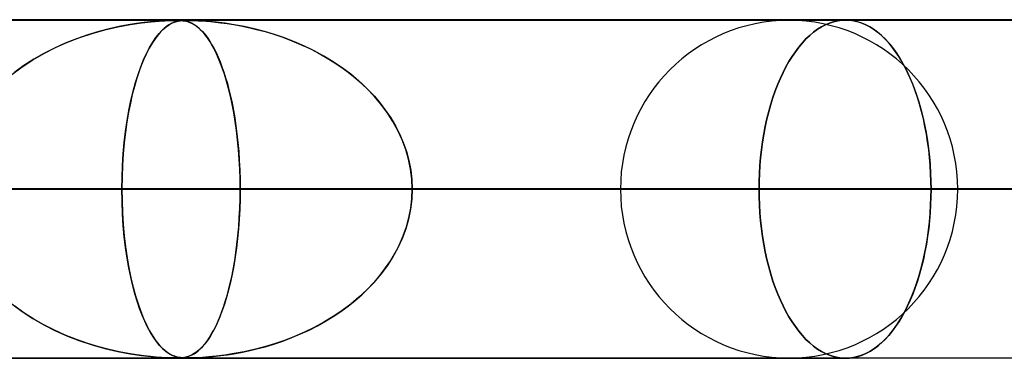
# Model space of a CAD drawing. Units: millimetres. Extents: x -635 to 635, y -772 to 772.
# Drawn here: x 450 to 479, y 761 to 772 of the extents above; entities that cross this region are included whole.
import ezdxf

# ---------------------------------------------------------------- set-up
doc = ezdxf.new("R2010")
doc.units = ezdxf.units.MM
doc.layers.add('MAIN-1', color=7, linetype='Continuous')

msp = doc.modelspace()

# ---------------------------------------------------------------- linework, layer by layer
at = {"layer": 'MAIN-1'}
for p, q in [((-606.5, 771.5), (606.5, 771.5)), ((606.5, 771.5), (-606.5, 771.5)), ((551.5, 771.5), (-551.5, 771.5)), ((-551.5, 771.5), (551.5, 771.5)), ((474.699, 771.49), (0, 771.49)), ((0, 771.49), (474.699, 771.49)), ((454.892, 771.48), (0.316, 771.48)), ((454.892, 771.48), (0.316, 771.48)), ((473.025, 771.48), (407.313, 771.48)), ((473.025, 771.48), (407.313, 771.48)), ((500.85, 771.48), (431.263, 771.48)), ((454.892, 771.48), (431.263, 771.48)), ((454.558, 771.47), (454.676, 771.476)), ((454.72, 771.477), (454.6, 771.472)), ((454.676, 771.476), (454.761, 771.478)), ((454.814, 771.479), (454.72, 771.477)), ((454.761, 771.478), (454.831, 771.48)), ((454.892, 771.48), (454.814, 771.479)), ((454.831, 771.48), (454.892, 771.48)), ((454.961, 771.479), (454.892, 771.48)), ((454.892, 771.48), (454.946, 771.48)), ((455.214, 771.48), (454.892, 771.48)), ((454.946, 771.48), (454.996, 771.478)), ((455.022, 771.477), (454.961, 771.479)), ((454.996, 771.478), (455.043, 771.475)), ((455.01, 771.47), (455.064, 771.476)), ((455.081, 771.472), (455.022, 771.477)), ((455.087, 771.477), (455.028, 771.472)), ((455.043, 771.475), (455.09, 771.471)), ((455.064, 771.476), (455.111, 771.478)), ((455.147, 771.479), (455.087, 771.477)), ((455.111, 771.478), (455.16, 771.48)), ((455.213, 771.48), (455.147, 771.479)), ((455.16, 771.48), (455.214, 771.48)), ((455.294, 771.479), (455.213, 771.48)), ((455.214, 771.48), (455.275, 771.48)), ((528.381, 771.48), (455.214, 771.48)), ((528.675, 771.48), (455.214, 771.48)), ((500.85, 771.48), (455.214, 771.48)), ((455.275, 771.48), (455.347, 771.478)), ((455.391, 771.477), (455.294, 771.479)), ((455.347, 771.478), (455.433, 771.475)), ((455.513, 771.472), (455.391, 771.477)), ((455.433, 771.475), (455.536, 771.471)), ((474.582, 771.485), (474.464, 771.468)), ((474.464, 771.468), (474.582, 771.485)), ((474.699, 771.49), (474.582, 771.485)), ((474.582, 771.485), (474.699, 771.49)), ((474.816, 771.485), (474.699, 771.49)), ((474.699, 771.49), (474.82, 771.484)), ((474.935, 771.468), (474.816, 771.485)), ((474.82, 771.484), (474.942, 771.467)), ((452.406, 771.096), (452.782, 771.201)), ((452.911, 771.233), (452.602, 771.153)), ((452.782, 771.201), (453.163, 771.29)), ((453.202, 771.298), (452.911, 771.233)), ((453.163, 771.29), (453.53, 771.359)), ((453.473, 771.349), (453.202, 771.298)), ((453.72, 771.388), (453.473, 771.349)), ((453.53, 771.359), (453.862, 771.407)), ((453.941, 771.417), (453.72, 771.388)), ((453.862, 771.407), (454.151, 771.44)), ((454.134, 771.438), (453.941, 771.417)), ((454.301, 771.453), (454.134, 771.438)), ((454.151, 771.44), (454.386, 771.46)), ((454.457, 771.464), (454.301, 771.453)), ((454.386, 771.46), (454.558, 771.47)), ((454.387, 771.096), (454.487, 771.201)), ((454.522, 771.233), (454.439, 771.153)), ((454.6, 771.472), (454.457, 771.464)), ((454.487, 771.201), (454.59, 771.29)), ((454.6, 771.298), (454.522, 771.233)), ((454.59, 771.29), (454.69, 771.359)), ((454.674, 771.349), (454.6, 771.298)), ((454.742, 771.388), (454.674, 771.349)), ((454.69, 771.359), (454.783, 771.407)), ((454.806, 771.417), (454.742, 771.388)), ((454.783, 771.407), (454.869, 771.44)), ((454.863, 771.438), (454.806, 771.417)), ((454.917, 771.453), (454.863, 771.438)), ((454.869, 771.44), (454.945, 771.46)), ((454.971, 771.464), (454.917, 771.453)), ((454.945, 771.46), (455.01, 771.47)), ((455.028, 771.472), (454.971, 771.464)), ((455.14, 771.463), (455.081, 771.472)), ((455.09, 771.471), (455.136, 771.464)), ((455.136, 771.464), (455.179, 771.455)), ((455.204, 771.449), (455.14, 771.463)), ((455.179, 771.455), (455.222, 771.444)), ((455.273, 771.427), (455.204, 771.449)), ((455.222, 771.444), (455.266, 771.43)), ((455.266, 771.43), (455.313, 771.411)), ((455.346, 771.396), (455.273, 771.427)), ((455.313, 771.411), (455.365, 771.387)), ((455.423, 771.353), (455.346, 771.396)), ((455.365, 771.387), (455.419, 771.356)), ((455.419, 771.356), (455.477, 771.317)), ((455.503, 771.297), (455.423, 771.353)), ((455.477, 771.317), (455.537, 771.27)), ((455.582, 771.231), (455.503, 771.297)), ((455.664, 771.463), (455.513, 771.472)), ((455.536, 771.471), (455.652, 771.464)), ((455.537, 771.27), (455.601, 771.214)), ((455.661, 771.153), (455.582, 771.231)), ((455.601, 771.214), (455.666, 771.147)), ((455.652, 771.464), (455.777, 771.455)), ((455.853, 771.449), (455.664, 771.463)), ((455.777, 771.455), (455.908, 771.444)), ((456.077, 771.427), (455.853, 771.449)), ((455.908, 771.444), (456.051, 771.43)), ((456.051, 771.43), (456.215, 771.411)), ((456.33, 771.396), (456.077, 771.427)), ((456.215, 771.411), (456.395, 771.387)), ((456.608, 771.353), (456.33, 771.396)), ((456.395, 771.387), (456.592, 771.356)), ((456.592, 771.356), (456.804, 771.317)), ((456.902, 771.297), (456.608, 771.353)), ((456.804, 771.317), (457.03, 771.27)), ((457.2, 771.231), (456.902, 771.297)), ((457.03, 771.27), (457.269, 771.214)), ((457.498, 771.153), (457.2, 771.231)), ((457.269, 771.214), (457.518, 771.147)), ((473.867, 771.217), (473.751, 771.132)), ((473.751, 771.132), (473.867, 771.217)), ((473.985, 771.29), (473.867, 771.217)), ((473.867, 771.217), (473.985, 771.29)), ((474.104, 771.352), (473.985, 771.29)), ((473.985, 771.29), (474.104, 771.352)), ((474.224, 771.402), (474.104, 771.352)), ((474.104, 771.352), (474.224, 771.402)), ((474.344, 771.441), (474.224, 771.402)), ((474.224, 771.402), (474.344, 771.441)), ((474.464, 771.468), (474.344, 771.441)), ((474.344, 771.441), (474.464, 771.468)), ((475.054, 771.441), (474.935, 771.468)), ((474.942, 771.467), (475.065, 771.438)), ((475.173, 771.402), (475.054, 771.441)), ((475.065, 771.438), (475.188, 771.397)), ((475.292, 771.352), (475.173, 771.402)), ((475.188, 771.397), (475.311, 771.343)), ((475.41, 771.29), (475.292, 771.352)), ((475.311, 771.343), (475.432, 771.277)), ((475.527, 771.217), (475.41, 771.29)), ((475.432, 771.277), (475.552, 771.199)), ((475.642, 771.132), (475.527, 771.217)), ((475.552, 771.199), (475.67, 771.109)), ((451.939, 770.938), (451.607, 770.806)), ((451.674, 770.834), (452.036, 770.973)), ((452.276, 771.055), (451.939, 770.938)), ((452.036, 770.973), (452.406, 771.096)), ((452.602, 771.153), (452.276, 771.055)), ((454.264, 770.938), (454.177, 770.806)), ((454.194, 770.834), (454.29, 770.973)), ((454.353, 771.055), (454.264, 770.938)), ((454.29, 770.973), (454.387, 771.096)), ((454.439, 771.153), (454.353, 771.055)), ((455.739, 771.063), (455.661, 771.153)), ((455.666, 771.147), (455.734, 771.069)), ((455.734, 771.069), (455.803, 770.979)), ((455.817, 770.961), (455.739, 771.063)), ((455.803, 770.979), (455.872, 770.879)), ((455.893, 770.847), (455.817, 770.961)), ((457.797, 771.063), (457.498, 771.153)), ((457.518, 771.147), (457.778, 771.069)), ((457.778, 771.069), (458.045, 770.979)), ((458.095, 770.961), (457.797, 771.063)), ((458.045, 770.979), (458.31, 770.879)), ((458.391, 770.847), (458.095, 770.961)), ((473.525, 770.931), (473.417, 770.814)), ((473.417, 770.814), (473.525, 770.931)), ((473.637, 771.037), (473.525, 770.931)), ((473.525, 770.931), (473.637, 771.037)), ((473.751, 771.132), (473.637, 771.037)), ((473.637, 771.037), (473.751, 771.132)), ((475.755, 771.037), (475.642, 771.132)), ((475.67, 771.109), (475.786, 771.008)), ((475.865, 770.931), (475.755, 771.037)), ((475.786, 771.008), (475.899, 770.895)), ((475.972, 770.814), (475.865, 770.931)), ((475.899, 770.895), (476.008, 770.772)), ((451.285, 770.661), (450.974, 770.503)), ((450.978, 770.505), (451.32, 770.678)), ((451.607, 770.806), (451.285, 770.661)), ((451.32, 770.678), (451.674, 770.834)), ((454.092, 770.661), (454.011, 770.503)), ((454.012, 770.505), (454.101, 770.678)), ((454.177, 770.806), (454.092, 770.661)), ((454.101, 770.678), (454.194, 770.834)), ((455.872, 770.879), (455.939, 770.771)), ((455.969, 770.719), (455.893, 770.847)), ((455.939, 770.771), (456.004, 770.654)), ((456.043, 770.578), (455.969, 770.719)), ((456.004, 770.654), (456.068, 770.529)), ((458.31, 770.879), (458.569, 770.771)), ((458.684, 770.719), (458.391, 770.847)), ((458.569, 770.771), (458.822, 770.654)), ((458.973, 770.578), (458.684, 770.719)), ((458.822, 770.654), (459.068, 770.529)), ((473.312, 770.689), (473.21, 770.554)), ((473.21, 770.554), (473.312, 770.689)), ((473.417, 770.814), (473.312, 770.689)), ((473.312, 770.689), (473.417, 770.814)), ((476.075, 770.689), (475.972, 770.814)), ((476.008, 770.772), (476.113, 770.639)), ((476.175, 770.554), (476.075, 770.689)), ((476.113, 770.639), (476.214, 770.497)), ((450.328, 770.108), (450.646, 770.315)), ((450.674, 770.332), (450.386, 770.148)), ((450.646, 770.315), (450.978, 770.505)), ((450.974, 770.503), (450.674, 770.332)), ((453.842, 770.108), (453.925, 770.315)), ((453.932, 770.332), (453.857, 770.148)), ((453.925, 770.315), (454.012, 770.505)), ((454.011, 770.503), (453.932, 770.332)), ((456.116, 770.425), (456.043, 770.578)), ((456.068, 770.529), (456.129, 770.396)), ((456.186, 770.259), (456.116, 770.425)), ((456.129, 770.396), (456.188, 770.255)), ((459.256, 770.425), (458.973, 770.578)), ((459.068, 770.529), (459.307, 770.396)), ((459.532, 770.259), (459.256, 770.425)), ((459.307, 770.396), (459.538, 770.255)), ((473.113, 770.412), (473.02, 770.262)), ((473.02, 770.262), (473.113, 770.412)), ((473.21, 770.554), (473.113, 770.412)), ((473.113, 770.412), (473.21, 770.554)), ((476.271, 770.412), (476.175, 770.554)), ((476.214, 770.497), (476.311, 770.347)), ((476.362, 770.262), (476.271, 770.412)), ((476.311, 770.347), (476.403, 770.189)), ((450.024, 769.884), (450.328, 770.108)), ((450.386, 770.148), (450.112, 769.952)), ((453.762, 769.884), (453.842, 770.108)), ((453.857, 770.148), (453.785, 769.952)), ((456.255, 770.08), (456.186, 770.259)), ((456.188, 770.255), (456.245, 770.105)), ((456.245, 770.105), (456.3, 769.948)), ((456.32, 769.889), (456.255, 770.08)), ((459.798, 770.08), (459.532, 770.259)), ((459.538, 770.255), (459.762, 770.105)), ((459.762, 770.105), (459.977, 769.948)), ((460.053, 769.889), (459.798, 770.08)), ((472.932, 770.106), (472.849, 769.944)), ((472.849, 769.944), (472.932, 770.106)), ((473.02, 770.262), (472.932, 770.106)), ((472.932, 770.106), (473.02, 770.262)), ((476.448, 770.106), (476.362, 770.262)), ((476.403, 770.189), (476.489, 770.026)), ((476.53, 769.944), (476.448, 770.106)), ((476.489, 770.026), (476.572, 769.854)), ((453.717, 769.743), (453.652, 769.521)), ((453.687, 769.643), (453.762, 769.884)), ((453.785, 769.952), (453.717, 769.743)), ((456.3, 769.948), (456.353, 769.783)), ((456.382, 769.685), (456.32, 769.889)), ((456.353, 769.783), (456.404, 769.61)), ((459.977, 769.948), (460.183, 769.783)), ((460.298, 769.685), (460.053, 769.889)), ((460.183, 769.783), (460.382, 769.61)), ((472.768, 769.772), (472.691, 769.592)), ((472.691, 769.592), (472.768, 769.772)), ((472.849, 769.944), (472.768, 769.772)), ((472.768, 769.772), (472.849, 769.944)), ((476.608, 769.772), (476.53, 769.944)), ((476.572, 769.854), (476.651, 769.672)), ((476.683, 769.592), (476.608, 769.772)), ((453.652, 769.521), (453.591, 769.285)), ((453.616, 769.384), (453.687, 769.643)), ((456.441, 769.469), (456.382, 769.685)), ((456.404, 769.61), (456.452, 769.427)), ((456.496, 769.242), (456.441, 769.469)), ((460.529, 769.469), (460.298, 769.685)), ((460.382, 769.61), (460.572, 769.427)), ((460.746, 769.242), (460.529, 769.469)), ((472.691, 769.592), (472.617, 769.402)), ((472.617, 769.402), (472.691, 769.592)), ((476.651, 769.672), (476.727, 769.48)), ((476.755, 769.402), (476.683, 769.592)), ((476.727, 769.48), (476.798, 769.28)), ((453.591, 769.285), (453.533, 769.033)), ((453.55, 769.11), (453.616, 769.384)), ((456.452, 769.427), (456.498, 769.235)), ((456.548, 769.004), (456.496, 769.242)), ((456.498, 769.235), (456.542, 769.033)), ((460.572, 769.427), (460.753, 769.235)), ((460.948, 769.004), (460.746, 769.242)), ((460.753, 769.235), (460.925, 769.033)), ((472.548, 769.205), (472.483, 769)), ((472.483, 769), (472.548, 769.205)), ((472.617, 769.402), (472.548, 769.205)), ((472.548, 769.205), (472.617, 769.402)), ((476.823, 769.205), (476.755, 769.402)), ((476.798, 769.28), (476.865, 769.071)), ((476.886, 769), (476.823, 769.205)), ((453.533, 769.033), (453.48, 768.764)), ((453.491, 768.82), (453.55, 769.11)), ((456.542, 769.033), (456.583, 768.82)), ((456.595, 768.754), (456.548, 769.004)), ((460.925, 769.033), (461.087, 768.82)), ((461.133, 768.754), (460.948, 769.004)), ((472.483, 769), (472.423, 768.788)), ((472.423, 768.788), (472.483, 769)), ((476.865, 769.071), (476.927, 768.855)), ((476.944, 768.788), (476.886, 769)), ((476.927, 768.855), (476.983, 768.632)), ((453.48, 768.764), (453.431, 768.479)), ((453.437, 768.516), (453.491, 768.82)), ((456.583, 768.82), (456.621, 768.597)), ((456.637, 768.495), (456.595, 768.754)), ((456.621, 768.597), (456.656, 768.365)), ((461.087, 768.82), (461.238, 768.597)), ((461.301, 768.495), (461.133, 768.754)), ((461.238, 768.597), (461.376, 768.365)), ((472.369, 768.57), (472.319, 768.347)), ((472.319, 768.347), (472.369, 768.57)), ((472.423, 768.788), (472.369, 768.57)), ((472.369, 768.57), (472.423, 768.788)), ((476.998, 768.57), (476.944, 768.788)), ((476.983, 768.632), (477.034, 768.403)), ((477.046, 768.347), (476.998, 768.57)), ((453.431, 768.479), (453.389, 768.178)), ((453.391, 768.199), (453.437, 768.516)), ((456.675, 768.226), (456.637, 768.495)), ((456.656, 768.365), (456.688, 768.122)), ((461.449, 768.226), (461.301, 768.495)), ((461.376, 768.365), (461.5, 768.122)), ((472.319, 768.347), (472.276, 768.12)), ((472.276, 768.12), (472.319, 768.347)), ((477.034, 768.403), (477.079, 768.17)), ((477.088, 768.12), (477.046, 768.347)), ((453.389, 768.178), (453.352, 767.864)), ((453.353, 767.87), (453.391, 768.199)), ((456.707, 767.948), (456.675, 768.226)), ((456.688, 768.122), (456.716, 767.869)), ((461.577, 767.948), (461.449, 768.226)), ((461.5, 768.122), (461.609, 767.869)), ((472.276, 768.12), (472.238, 767.89)), ((472.238, 767.89), (472.276, 768.12)), ((477.079, 768.17), (477.118, 767.933)), ((477.125, 767.89), (477.088, 768.12)), ((453.322, 767.53), (453.353, 767.87)), ((453.352, 767.864), (453.322, 767.536)), ((456.734, 767.662), (456.707, 767.948)), ((456.716, 767.869), (456.739, 767.606)), ((461.683, 767.662), (461.577, 767.948)), ((461.609, 767.869), (461.701, 767.606)), ((472.238, 767.89), (472.206, 767.657)), ((472.206, 767.657), (472.238, 767.89)), ((477.118, 767.933), (477.151, 767.693)), ((477.156, 767.657), (477.125, 767.89)), ((477.151, 767.693), (477.178, 767.451)), ((453.3, 767.185), (453.322, 767.53)), ((453.322, 767.536), (453.301, 767.197)), ((456.755, 767.373), (456.734, 767.662)), ((456.739, 767.606), (456.758, 767.334)), ((461.766, 767.373), (461.683, 767.662)), ((461.701, 767.606), (461.775, 767.334)), ((472.18, 767.422), (472.16, 767.187)), ((472.16, 767.187), (472.18, 767.422)), ((472.206, 767.657), (472.18, 767.422)), ((472.18, 767.422), (472.206, 767.657)), ((477.181, 767.422), (477.156, 767.657)), ((477.178, 767.451), (477.199, 767.209)), ((477.2, 767.187), (477.181, 767.422)), ((453.301, 767.197), (453.287, 766.848)), ((453.287, 766.838), (453.3, 767.185)), ((456.77, 767.081), (456.755, 767.373)), ((456.758, 767.334), (456.771, 767.056)), ((461.825, 767.081), (461.766, 767.373)), ((461.775, 767.334), (461.829, 767.056)), ((472.16, 767.187), (472.146, 766.953)), ((472.146, 766.953), (472.16, 767.187)), ((477.199, 767.209), (477.213, 766.967)), ((477.214, 766.953), (477.2, 767.187)), ((453.287, 766.848), (453.282, 766.49)), ((453.282, 766.49), (453.287, 766.838)), ((456.78, 766.786), (456.77, 767.081)), ((456.771, 767.056), (456.78, 766.774)), ((461.861, 766.786), (461.825, 767.081)), ((461.829, 767.056), (461.862, 766.774)), ((472.146, 766.953), (472.137, 766.72)), ((472.137, 766.72), (472.146, 766.953)), ((477.213, 766.967), (477.222, 766.727)), ((477.222, 766.72), (477.214, 766.953)), ((456.783, 766.49), (456.78, 766.786)), ((456.78, 766.774), (456.783, 766.49)), ((461.873, 766.49), (461.861, 766.786)), ((461.862, 766.774), (461.873, 766.49)), ((472.137, 766.72), (472.135, 766.49)), ((472.135, 766.49), (472.137, 766.72)), ((477.222, 766.727), (477.225, 766.49)), ((477.225, 766.49), (477.222, 766.72)), ((606.5, 766.5), (-606.5, 766.5)), ((-606.5, 766.5), (606.5, 766.5)), ((556.5, 766.5), (-556.5, 766.5)), ((-556.5, 766.5), (556.5, 766.5)), ((5, 766.49), (456.783, 766.49)), ((456.783, 766.49), (5, 766.49)), ((468.035, 766.49), (405.38, 766.49)), ((405.38, 766.49), (468.035, 766.49)), ((478.015, 766.49), (413.97, 766.49)), ((478.015, 766.49), (413.97, 766.49)), ((495.86, 766.49), (429.331, 766.49)), ((429.331, 766.49), (495.86, 766.49)), ((505.84, 766.49), (437.922, 766.49)), ((505.84, 766.49), (437.922, 766.49)), ((453.282, 766.49), (437.922, 766.49)), ((437.922, 766.49), (453.282, 766.49)), ((453.282, 766.49), (453.287, 766.142)), ((523.685, 766.49), (453.282, 766.49)), ((453.287, 766.123), (453.282, 766.49)), ((453.282, 766.49), (523.685, 766.49)), ((456.783, 766.49), (456.78, 766.194)), ((456.78, 766.206), (456.783, 766.49)), ((456.783, 766.49), (472.135, 766.49)), ((472.135, 766.49), (456.783, 766.49)), ((461.873, 766.49), (461.861, 766.194)), ((461.862, 766.206), (461.873, 766.49)), ((533.665, 766.49), (461.873, 766.49)), ((533.665, 766.49), (461.873, 766.49)), ((477.225, 766.49), (461.873, 766.49)), ((461.873, 766.49), (477.225, 766.49)), ((472.135, 766.49), (472.137, 766.26)), ((472.137, 766.26), (472.135, 766.49)), ((472.137, 766.26), (472.146, 766.027)), ((472.146, 766.027), (472.137, 766.26)), ((477.213, 766.013), (477.222, 766.253)), ((477.222, 766.26), (477.214, 766.027)), ((477.222, 766.253), (477.225, 766.49)), ((477.225, 766.49), (477.222, 766.26)), ((453.287, 766.142), (453.3, 765.795)), ((453.301, 765.765), (453.287, 766.123)), ((456.78, 766.194), (456.77, 765.899)), ((456.771, 765.924), (456.78, 766.206)), ((461.861, 766.194), (461.825, 765.899)), ((461.829, 765.924), (461.862, 766.206)), ((472.146, 766.027), (472.16, 765.793)), ((472.16, 765.793), (472.146, 766.027)), ((477.199, 765.771), (477.213, 766.013)), ((477.214, 766.027), (477.2, 765.793)), ((453.3, 765.795), (453.322, 765.45)), ((453.324, 765.417), (453.301, 765.765)), ((456.77, 765.899), (456.755, 765.607)), ((456.758, 765.646), (456.771, 765.924)), ((461.825, 765.899), (461.766, 765.607)), ((461.775, 765.646), (461.829, 765.924)), ((472.16, 765.793), (472.18, 765.558)), ((472.18, 765.558), (472.16, 765.793)), ((477.178, 765.529), (477.199, 765.771)), ((477.2, 765.793), (477.181, 765.558)), ((453.322, 765.45), (453.353, 765.11)), ((453.355, 765.082), (453.324, 765.417)), ((456.716, 765.111), (456.739, 765.374)), ((456.755, 765.607), (456.734, 765.318)), ((456.739, 765.374), (456.758, 765.646)), ((461.609, 765.111), (461.701, 765.374)), ((461.766, 765.607), (461.683, 765.318)), ((461.701, 765.374), (461.775, 765.646)), ((472.18, 765.558), (472.206, 765.323)), ((472.206, 765.323), (472.18, 765.558)), ((477.151, 765.287), (477.178, 765.529)), ((477.181, 765.558), (477.156, 765.323)), ((453.353, 765.11), (453.391, 764.781)), ((453.394, 764.761), (453.355, 765.082)), ((456.688, 764.858), (456.716, 765.111)), ((456.734, 765.318), (456.707, 765.032)), ((461.5, 764.858), (461.609, 765.111)), ((461.683, 765.318), (461.577, 765.032)), ((472.206, 765.323), (472.238, 765.09)), ((472.238, 765.09), (472.206, 765.323)), ((472.238, 765.09), (472.276, 764.86)), ((472.276, 764.86), (472.238, 765.09)), ((477.125, 765.09), (477.088, 764.86)), ((477.118, 765.047), (477.151, 765.287)), ((477.156, 765.323), (477.125, 765.09)), ((453.391, 764.781), (453.437, 764.464)), ((456.656, 764.615), (456.688, 764.858)), ((456.707, 765.032), (456.675, 764.754)), ((461.376, 764.615), (461.5, 764.858)), ((461.577, 765.032), (461.449, 764.754)), ((472.276, 764.86), (472.319, 764.633)), ((472.319, 764.633), (472.276, 764.86)), ((477.034, 764.577), (477.079, 764.81)), ((477.088, 764.86), (477.046, 764.633)), ((477.079, 764.81), (477.118, 765.047)), ((453.439, 764.455), (453.394, 764.761)), ((456.637, 764.485), (456.595, 764.226)), ((456.621, 764.383), (456.656, 764.615)), ((456.675, 764.754), (456.637, 764.485)), ((461.301, 764.485), (461.133, 764.226)), ((461.238, 764.383), (461.376, 764.615)), ((461.449, 764.754), (461.301, 764.485)), ((472.319, 764.633), (472.369, 764.41)), ((472.369, 764.41), (472.319, 764.633)), ((476.983, 764.348), (477.034, 764.577)), ((477.046, 764.633), (476.998, 764.41)), ((453.437, 764.464), (453.491, 764.16)), ((453.49, 764.165), (453.439, 764.455)), ((456.595, 764.226), (456.548, 763.976)), ((456.583, 764.16), (456.621, 764.383)), ((461.133, 764.226), (460.948, 763.976)), ((461.087, 764.16), (461.238, 764.383)), ((472.369, 764.41), (472.423, 764.192)), ((472.423, 764.192), (472.369, 764.41)), ((472.423, 764.192), (472.483, 763.98)), ((472.483, 763.98), (472.423, 764.192)), ((476.944, 764.192), (476.886, 763.98)), ((476.927, 764.125), (476.983, 764.348)), ((476.998, 764.41), (476.944, 764.192)), ((453.545, 763.892), (453.49, 764.165)), ((453.491, 764.16), (453.55, 763.87)), ((456.548, 763.976), (456.496, 763.738)), ((456.498, 763.745), (456.542, 763.947)), ((456.542, 763.947), (456.583, 764.16)), ((460.948, 763.976), (460.746, 763.738)), ((460.753, 763.745), (460.925, 763.947)), ((460.925, 763.947), (461.087, 764.16)), ((472.483, 763.98), (472.548, 763.775)), ((472.548, 763.775), (472.483, 763.98)), ((476.798, 763.7), (476.865, 763.909)), ((476.886, 763.98), (476.823, 763.775)), ((476.865, 763.909), (476.927, 764.125)), ((453.605, 763.637), (453.545, 763.892)), ((453.55, 763.87), (453.616, 763.596)), ((453.669, 763.398), (453.605, 763.637)), ((456.496, 763.738), (456.441, 763.511)), ((456.452, 763.553), (456.498, 763.745)), ((460.746, 763.738), (460.529, 763.511)), ((460.572, 763.553), (460.753, 763.745)), ((472.548, 763.775), (472.617, 763.578)), ((472.617, 763.578), (472.548, 763.775)), ((476.727, 763.5), (476.798, 763.7)), ((476.823, 763.775), (476.755, 763.578)), ((453.616, 763.596), (453.687, 763.337)), ((453.736, 763.175), (453.669, 763.398)), ((453.687, 763.337), (453.762, 763.096)), ((456.353, 763.197), (456.404, 763.37)), ((456.441, 763.511), (456.382, 763.295)), ((456.404, 763.37), (456.452, 763.553)), ((460.183, 763.197), (460.382, 763.37)), ((460.529, 763.511), (460.298, 763.295)), ((460.382, 763.37), (460.572, 763.553)), ((472.617, 763.578), (472.691, 763.388)), ((472.691, 763.388), (472.617, 763.578)), ((472.691, 763.388), (472.768, 763.208)), ((472.768, 763.208), (472.691, 763.388)), ((476.683, 763.388), (476.608, 763.208)), ((476.651, 763.308), (476.727, 763.5)), ((476.755, 763.578), (476.683, 763.388)), ((450.024, 763.096), (450.328, 762.872)), ((450.386, 762.832), (450.112, 763.028)), ((453.808, 762.964), (453.736, 763.175)), ((453.762, 763.096), (453.842, 762.872)), ((456.245, 762.875), (456.3, 763.032)), ((456.32, 763.091), (456.255, 762.9)), ((456.3, 763.032), (456.353, 763.197)), ((456.382, 763.295), (456.32, 763.091)), ((459.762, 762.875), (459.977, 763.032)), ((460.053, 763.091), (459.798, 762.9)), ((459.977, 763.032), (460.183, 763.197)), ((460.298, 763.295), (460.053, 763.091)), ((472.768, 763.208), (472.849, 763.036)), ((472.849, 763.036), (472.768, 763.208)), ((472.849, 763.036), (472.932, 762.874)), ((472.932, 762.874), (472.849, 763.036)), ((476.53, 763.036), (476.448, 762.874)), ((476.489, 762.954), (476.572, 763.126)), ((476.608, 763.208), (476.53, 763.036)), ((476.572, 763.126), (476.651, 763.308)), ((450.328, 762.872), (450.646, 762.665)), ((450.674, 762.648), (450.386, 762.832)), ((453.883, 762.767), (453.808, 762.964)), ((453.842, 762.872), (453.925, 762.665)), ((453.961, 762.583), (453.883, 762.767)), ((456.255, 762.9), (456.186, 762.721)), ((456.188, 762.725), (456.245, 762.875)), ((459.798, 762.9), (459.532, 762.721)), ((459.538, 762.725), (459.762, 762.875)), ((472.932, 762.874), (473.02, 762.718)), ((473.02, 762.718), (472.932, 762.874)), ((476.311, 762.633), (476.403, 762.791)), ((476.448, 762.874), (476.362, 762.718)), ((476.403, 762.791), (476.489, 762.954)), ((450.646, 762.665), (450.978, 762.475)), ((450.974, 762.477), (450.674, 762.648)), ((451.285, 762.319), (450.974, 762.477)), ((450.978, 762.475), (451.32, 762.302)), ((453.925, 762.665), (454.012, 762.475)), ((454.043, 762.413), (453.961, 762.583)), ((454.012, 762.475), (454.101, 762.302)), ((456.004, 762.326), (456.068, 762.451)), ((456.116, 762.555), (456.043, 762.402)), ((456.068, 762.451), (456.129, 762.584)), ((456.186, 762.721), (456.116, 762.555)), ((456.129, 762.584), (456.188, 762.725)), ((458.822, 762.326), (459.068, 762.451)), ((459.256, 762.555), (458.973, 762.402)), ((459.068, 762.451), (459.307, 762.584)), ((459.532, 762.721), (459.256, 762.555)), ((459.307, 762.584), (459.538, 762.725)), ((473.02, 762.718), (473.113, 762.568)), ((473.113, 762.568), (473.02, 762.718)), ((473.113, 762.568), (473.21, 762.426)), ((473.21, 762.426), (473.113, 762.568)), ((476.113, 762.341), (476.214, 762.483)), ((476.271, 762.568), (476.175, 762.426)), ((476.214, 762.483), (476.311, 762.633)), ((476.362, 762.718), (476.271, 762.568)), ((451.607, 762.174), (451.285, 762.319)), ((451.32, 762.302), (451.674, 762.146)), ((451.939, 762.042), (451.607, 762.174)), ((454.128, 762.256), (454.043, 762.413)), ((454.101, 762.302), (454.194, 762.146)), ((454.216, 762.113), (454.128, 762.256)), ((455.872, 762.101), (455.939, 762.209)), ((455.969, 762.261), (455.893, 762.133)), ((455.939, 762.209), (456.004, 762.326)), ((456.043, 762.402), (455.969, 762.261)), ((458.31, 762.101), (458.569, 762.209)), ((458.684, 762.261), (458.391, 762.133)), ((458.569, 762.209), (458.822, 762.326)), ((458.973, 762.402), (458.684, 762.261)), ((473.21, 762.426), (473.312, 762.291)), ((473.312, 762.291), (473.21, 762.426)), ((473.312, 762.291), (473.417, 762.166)), ((473.417, 762.166), (473.312, 762.291)), ((473.417, 762.166), (473.525, 762.049)), ((473.525, 762.049), (473.417, 762.166)), ((475.972, 762.166), (475.865, 762.049)), ((475.899, 762.085), (476.008, 762.208)), ((476.075, 762.291), (475.972, 762.166)), ((476.008, 762.208), (476.113, 762.341)), ((476.175, 762.426), (476.075, 762.291)), ((451.674, 762.146), (452.036, 762.007)), ((452.276, 761.925), (451.939, 762.042)), ((452.036, 762.007), (452.406, 761.884)), ((452.602, 761.827), (452.276, 761.925)), ((452.406, 761.884), (452.782, 761.779)), ((454.194, 762.146), (454.29, 762.007)), ((454.307, 761.984), (454.216, 762.113)), ((454.29, 762.007), (454.387, 761.884)), ((454.397, 761.873), (454.307, 761.984)), ((454.387, 761.884), (454.487, 761.779)), ((454.484, 761.782), (454.397, 761.873)), ((455.739, 761.917), (455.661, 761.827)), ((455.666, 761.833), (455.734, 761.911)), ((455.734, 761.911), (455.803, 762.001)), ((455.817, 762.019), (455.739, 761.917)), ((455.803, 762.001), (455.872, 762.101)), ((455.893, 762.133), (455.817, 762.019)), ((457.797, 761.917), (457.498, 761.827)), ((457.518, 761.833), (457.778, 761.911)), ((457.778, 761.911), (458.045, 762.001)), ((458.095, 762.019), (457.797, 761.917)), ((458.045, 762.001), (458.31, 762.101)), ((458.391, 762.133), (458.095, 762.019)), ((473.525, 762.049), (473.637, 761.943)), ((473.637, 761.943), (473.525, 762.049)), ((473.637, 761.943), (473.751, 761.848)), ((473.751, 761.848), (473.637, 761.943)), ((475.552, 761.781), (475.67, 761.871)), ((475.755, 761.943), (475.642, 761.848)), ((475.67, 761.871), (475.786, 761.972)), ((475.865, 762.049), (475.755, 761.943)), ((475.786, 761.972), (475.899, 762.085)), ((452.911, 761.747), (452.602, 761.827)), ((452.782, 761.779), (453.163, 761.69)), ((453.202, 761.682), (452.911, 761.747)), ((453.163, 761.69), (453.53, 761.621)), ((453.473, 761.631), (453.202, 761.682)), ((453.72, 761.592), (453.473, 761.631)), ((453.53, 761.621), (453.862, 761.573)), ((453.941, 761.563), (453.72, 761.592)), ((453.862, 761.573), (454.151, 761.54)), ((454.566, 761.709), (454.484, 761.782)), ((454.487, 761.779), (454.59, 761.69)), ((454.644, 761.651), (454.566, 761.709)), ((454.59, 761.69), (454.69, 761.621)), ((454.716, 761.606), (454.644, 761.651)), ((454.69, 761.621), (454.783, 761.573)), ((454.784, 761.572), (454.716, 761.606)), ((454.783, 761.573), (454.869, 761.54)), ((454.845, 761.548), (454.784, 761.572)), ((455.266, 761.55), (455.313, 761.569)), ((455.346, 761.584), (455.273, 761.553)), ((455.313, 761.569), (455.365, 761.593)), ((455.423, 761.627), (455.346, 761.584)), ((455.365, 761.593), (455.419, 761.624)), ((455.419, 761.624), (455.477, 761.663)), ((455.503, 761.683), (455.423, 761.627)), ((455.477, 761.663), (455.537, 761.71)), ((455.582, 761.749), (455.503, 761.683)), ((455.537, 761.71), (455.601, 761.766)), ((455.661, 761.827), (455.582, 761.749)), ((455.601, 761.766), (455.666, 761.833)), ((456.051, 761.55), (456.215, 761.569)), ((456.33, 761.584), (456.077, 761.553)), ((456.215, 761.569), (456.395, 761.593)), ((456.608, 761.627), (456.33, 761.584)), ((456.395, 761.593), (456.592, 761.624)), ((456.592, 761.624), (456.804, 761.663)), ((456.902, 761.683), (456.608, 761.627)), ((456.804, 761.663), (457.03, 761.71)), ((457.2, 761.749), (456.902, 761.683)), ((457.03, 761.71), (457.269, 761.766)), ((457.498, 761.827), (457.2, 761.749)), ((457.269, 761.766), (457.518, 761.833)), ((473.751, 761.848), (473.867, 761.763)), ((473.867, 761.763), (473.751, 761.848)), ((473.867, 761.763), (473.985, 761.69)), ((473.985, 761.69), (473.867, 761.763)), ((473.985, 761.69), (474.104, 761.628)), ((474.104, 761.628), (473.985, 761.69)), ((474.104, 761.628), (474.224, 761.578)), ((474.224, 761.578), (474.104, 761.628)), ((474.224, 761.578), (474.344, 761.539)), ((474.344, 761.539), (474.224, 761.578)), ((475.173, 761.578), (475.054, 761.539)), ((475.065, 761.542), (475.188, 761.583)), ((475.292, 761.628), (475.173, 761.578)), ((475.188, 761.583), (475.311, 761.637)), ((475.41, 761.69), (475.292, 761.628)), ((475.311, 761.637), (475.432, 761.703)), ((475.527, 761.763), (475.41, 761.69)), ((475.432, 761.703), (475.552, 761.781)), ((475.642, 761.848), (475.527, 761.763)), ((0, 761.49), (474.699, 761.49)), ((474.699, 761.49), (0, 761.49)), ((0.316, 761.5), (454.892, 761.5)), ((0.329, 761.5), (454.892, 761.5)), ((407.313, 761.5), (473.025, 761.5)), ((407.313, 761.5), (473.025, 761.5)), ((431.263, 761.5), (454.892, 761.5)), ((431.263, 761.5), (500.85, 761.5)), ((454.134, 761.542), (453.941, 761.563)), ((454.301, 761.527), (454.134, 761.542)), ((454.151, 761.54), (454.386, 761.52)), ((454.457, 761.516), (454.301, 761.527)), ((454.386, 761.52), (454.558, 761.51)), ((454.6, 761.508), (454.457, 761.516)), ((454.558, 761.51), (454.676, 761.505)), ((454.72, 761.503), (454.6, 761.508)), ((454.676, 761.505), (454.761, 761.502)), ((454.814, 761.501), (454.72, 761.503)), ((454.761, 761.502), (454.831, 761.5)), ((454.892, 761.5), (454.814, 761.501)), ((454.831, 761.5), (454.892, 761.5)), ((454.9, 761.531), (454.845, 761.548)), ((454.869, 761.54), (454.945, 761.52)), ((454.961, 761.501), (454.892, 761.5)), ((454.892, 761.5), (454.946, 761.5)), ((454.892, 761.5), (455.214, 761.5)), ((454.955, 761.518), (454.9, 761.531)), ((454.945, 761.52), (455.01, 761.51)), ((454.946, 761.5), (454.996, 761.502)), ((455.013, 761.509), (454.955, 761.518)), ((455.022, 761.503), (454.961, 761.501)), ((454.996, 761.502), (455.043, 761.505)), ((455.01, 761.51), (455.064, 761.505)), ((455.073, 761.504), (455.013, 761.509)), ((455.081, 761.508), (455.022, 761.503)), ((455.043, 761.505), (455.09, 761.509)), ((455.064, 761.505), (455.111, 761.502)), ((455.134, 761.501), (455.073, 761.504)), ((455.14, 761.517), (455.081, 761.508)), ((455.09, 761.509), (455.136, 761.516)), ((455.111, 761.502), (455.16, 761.5)), ((455.201, 761.5), (455.134, 761.501)), ((455.136, 761.516), (455.179, 761.525)), ((455.204, 761.531), (455.14, 761.517)), ((455.16, 761.5), (455.214, 761.5)), ((455.179, 761.525), (455.222, 761.536)), ((455.203, 761.5), (455.201, 761.5)), ((455.205, 761.5), (455.203, 761.5)), ((455.273, 761.553), (455.204, 761.531)), ((455.207, 761.5), (455.205, 761.5)), ((455.209, 761.5), (455.207, 761.5)), ((455.211, 761.5), (455.209, 761.5)), ((455.213, 761.5), (455.211, 761.5)), ((455.294, 761.501), (455.213, 761.5)), ((455.214, 761.5), (455.275, 761.5)), ((455.214, 761.5), (500.85, 761.5)), ((455.214, 761.5), (528.675, 761.5)), ((455.214, 761.5), (528.381, 761.5)), ((455.222, 761.536), (455.266, 761.55)), ((455.275, 761.5), (455.347, 761.502)), ((455.391, 761.503), (455.294, 761.501)), ((455.347, 761.502), (455.433, 761.505)), ((455.513, 761.508), (455.391, 761.503)), ((455.433, 761.505), (455.536, 761.509)), ((455.664, 761.517), (455.513, 761.508)), ((455.536, 761.509), (455.652, 761.516)), ((455.652, 761.516), (455.777, 761.525)), ((455.853, 761.531), (455.664, 761.517)), ((455.777, 761.525), (455.908, 761.536)), ((456.077, 761.553), (455.853, 761.531)), ((455.908, 761.536), (456.051, 761.55)), ((474.344, 761.539), (474.464, 761.512)), ((474.464, 761.512), (474.344, 761.539)), ((474.464, 761.512), (474.582, 761.495)), ((474.582, 761.495), (474.464, 761.512)), ((474.582, 761.495), (474.699, 761.49)), ((474.699, 761.49), (474.582, 761.495)), ((474.699, 761.49), (474.82, 761.496)), ((474.816, 761.495), (474.699, 761.49)), ((474.935, 761.512), (474.816, 761.495)), ((474.82, 761.496), (474.942, 761.513)), ((475.054, 761.539), (474.935, 761.512)), ((474.942, 761.513), (475.065, 761.542))]:
    msp.add_line(p, q, dxfattribs=at)
for start, end in [(0, 180), (180, 0)]:
    msp.add_arc((473.025, 766.49), 4.99, start, end, dxfattribs=at)

doc.saveas('drawing.dxf')
